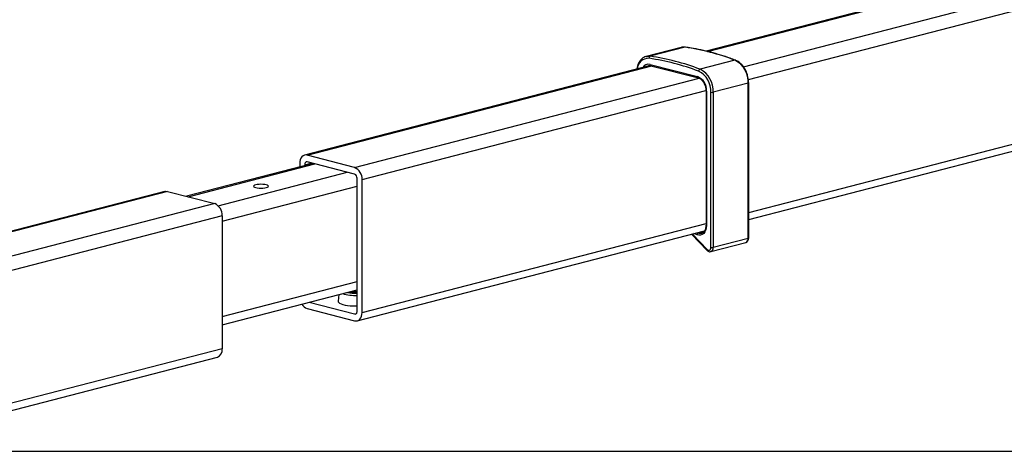
# Model space of a CAD drawing. Extents: x 0 to 5940, y 0 to 4200.
# Drawn here: x 1847 to 2219, y 2720 to 2883 of the extents above; entities that cross this region are included whole.
import ezdxf

# ---------------------------------------------------------------- set-up
doc = ezdxf.new("R2010")
doc.units = 0
doc.header["$LTSCALE"] = 20
doc.layers.get('0').update_dxf_attribs({"linetype": 'CONTINUOUS'})
doc.layers.add('DOLD_REFERENS_RAM___LINJER', color=1, linetype='CONTINUOUS')

msp = doc.modelspace()

# ---------------------------------------------------------------- linework, layer by layer
at = {"color": 7, "linetype": 'CONTINUOUS'}
for p, q in [((2469.497, 2965.11), (2106.647, 2871.198)), ((2107.188, 2871.07), (2470.015, 2964.976)), ((2120.817, 2865.324), (2487.929, 2960.34)), ((2122.673, 2860.477), (2498.221, 2957.676)), ((2122.767, 2810.273), (2509.312, 2910.319)), ((2122.767, 2807.606), (2507.486, 2907.178)), ((2097.252, 2872.623), (2084.053, 2869.206)), ((2098.73, 2872.698), (2085.531, 2869.282)), ((2084.053, 2869.206), (2084.162, 2869.233)), ((2085.519, 2866.234), (2103.433, 2861.598)), ((2117.563, 2867.824), (2104.364, 2864.408)), ((2085.598, 2865.75), (1954.881, 2831.918)), ((1955.883, 2831.909), (2086.153, 2865.626)), ((2085.824, 2865.711), (2103.737, 2861.075)), ((1973.797, 2827.273), (2104.02, 2860.977)), ((2122.572, 2859.084), (2109.372, 2855.668)), ((2122.572, 2800.452), (2122.572, 2859.084)), ((2122.767, 2800.574), (2122.767, 2859.206)), ((1976.625, 2822.677), (2106.627, 2856.324)), ((2106.632, 2856.205), (2106.632, 2805.5)), ((2106.827, 2856.083), (2106.827, 2805.378)), ((2108.43, 2797.036), (2108.43, 2855.668)), ((2109.372, 2855.668), (2109.372, 2797.036)), ((1958.107, 2828.758), (1910.213, 2816.362)), ((1953.055, 2828.778), (1953.055, 2827.45)), ((1954.94, 2828.29), (1957.428, 2828.933)), ((1973.797, 2827.273), (1955.883, 2831.909)), ((1973.797, 2824.697), (1955.883, 2829.333)), ((1910.818, 2816.205), (1958.712, 2828.601)), ((1922.232, 2812.815), (1970.968, 2825.429)), ((1954.94, 2828.29), (1954.94, 2827.938)), ((1974.739, 2772.937), (1974.739, 2823.165)), ((1976.625, 2772.449), (1976.625, 2822.677)), ((1902.011, 2818.234), (1780.363, 2786.749)), ((1903.013, 2818.225), (1780.903, 2786.621)), ((1903.013, 2818.225), (1920.927, 2813.589)), ((1923.755, 2806.994), (1974.739, 2820.189)), ((1920.927, 2813.589), (1794.532, 2780.876)), ((1923.755, 2808.993), (1796.388, 2776.028)), ((1923.755, 2808.993), (1923.755, 2758.765)), ((1974.799, 2769.309), (2106.035, 2803.275)), ((1976.625, 2772.449), (2106.632, 2806.097)), ((2105.927, 2803.132), (2103.752, 2802.569)), ((2101.204, 2802.025), (2107.005, 2795.948)), ((2101.471, 2802.094), (2107.015, 2796.287)), ((2103.239, 2801.816), (2102.085, 2802.253)), ((2103.571, 2802.637), (2103.752, 2802.569)), ((2122.572, 2800.452), (2109.372, 2797.036)), ((2108.459, 2795.466), (2121.659, 2798.882)), ((1923.755, 2770.932), (1974.739, 2784.128)), ((1923.755, 2767.82), (1974.739, 2781.016)), ((1967.88, 2779.241), (1967.604, 2776.7)), ((1955.883, 2773.954), (1973.797, 2769.317)), ((1956.644, 2776.332), (1973.797, 2771.893)), ((1973.797, 2771.893), (1974.421, 2772.055)), ((1923.755, 2758.765), (1796.482, 2725.825)), ((1796.482, 2723.157), (1921.929, 2755.625))]:
    msp.add_line(p, q, dxfattribs=at)
at = {"color": 7, "linetype": 'CONTINUOUS', "flags": 128}
for points in [[(2098.73, 2872.698), (2097.841, 2872.724), (2097.252, 2872.623)], [(2098.865, 2872.706), (2098.823, 2872.71), (2098.73, 2872.698)], [(2084.162, 2869.233), (2084.641, 2869.308), (2085.531, 2869.282)], [(2122.767, 2859.206), (2122.754, 2859.173), (2122.716, 2859.14), (2122.655, 2859.111), (2122.572, 2859.084)], [(2106.827, 2856.083), (2106.744, 2856.109), (2106.682, 2856.139), (2106.644, 2856.171), (2106.632, 2856.205), (2106.632, 2856.205)], [(1955.883, 2831.909), (1955.331, 2831.978), (1954.801, 2831.895), (1954.312, 2831.665), (1953.883, 2831.295), (1953.531, 2830.801), (1953.27, 2830.2), (1953.109, 2829.517), (1953.055, 2828.778)], [(1955.883, 2829.333), (1955.699, 2829.356), (1955.522, 2829.329), (1955.359, 2829.252), (1955.217, 2829.129), (1955.099, 2828.964), (1955.012, 2828.764), (1954.958, 2828.536), (1954.94, 2828.29)], [(1902.011, 2818.234), (1902.461, 2818.294), (1903.013, 2818.225)], [(1936.425, 2820.686), (1935.98, 2820.536), (1935.7, 2820.361), (1935.605, 2820.173), (1935.7, 2819.986), (1935.98, 2819.811), (1936.425, 2819.661), (1937.005, 2819.546), (1937.68, 2819.473), (1938.405, 2819.449), (1939.13, 2819.473), (1939.805, 2819.546), (1940.385, 2819.661), (1940.83, 2819.811), (1941.109, 2819.986), (1941.205, 2820.173), (1941.109, 2820.361), (1940.83, 2820.536), (1940.385, 2820.686), (1939.805, 2820.801), (1939.13, 2820.873), (1938.405, 2820.898), (1937.68, 2820.873), (1937.005, 2820.801), (1936.425, 2820.686)], [(2106.827, 2805.378), (2106.756, 2804.469), (2106.547, 2803.635), (2106.209, 2802.912), (2105.756, 2802.332), (2105.208, 2801.918), (2104.588, 2801.689), (2103.922, 2801.655), (2103.239, 2801.816)], [(2106.827, 2805.378), (2106.744, 2805.404), (2106.682, 2805.434), (2106.644, 2805.466), (2106.632, 2805.5)], [(2122.767, 2800.574), (2122.754, 2800.54), (2122.716, 2800.508), (2122.655, 2800.478), (2122.572, 2800.452)], [(2107.015, 2796.287), (2107.243, 2796.099), (2107.487, 2795.992), (2107.731, 2795.973), (2107.958, 2796.043), (2108.154, 2796.197), (2108.303, 2796.425), (2108.398, 2796.711), (2108.43, 2797.036)], [(1967.604, 2776.7), (1967.615, 2776.542), (1967.782, 2776.252), (1968.136, 2775.974), (1968.667, 2775.716), (1969.358, 2775.484), (1970.191, 2775.286), (1971.141, 2775.128), (1972.181, 2775.013), (1973.281, 2774.945), (1974.409, 2774.926), (1974.739, 2774.93)], [(1973.797, 2771.893), (1973.98, 2771.87), (1974.157, 2771.898), (1974.32, 2771.975), (1974.463, 2772.098), (1974.58, 2772.263), (1974.668, 2772.463), (1974.721, 2772.69), (1974.739, 2772.937)], [(1973.797, 2769.317), (1974.348, 2769.249), (1974.879, 2769.331), (1975.368, 2769.562), (1975.797, 2769.931), (1976.148, 2770.426), (1976.41, 2771.026), (1976.571, 2771.709), (1976.625, 2772.449)]]:
    msp.add_lwpolyline(points, dxfattribs=at)
at = {"color": 7, "linetype": 'CONTINUOUS'}
for centre, radius, start, end in [((2085.606, 2783.172), 90.483, 69.31816, 81.6602), ((2084.922, 2864.249), 4.263, 87.62184, 176.9804), ((2084.921, 2863.86), 2.448, 75.84886, 151.83052), ((2085.828, 2868.609), 0.736, 113.79636, 187.8895), ((2072.031, 2779.359), 90.103, 69.31816, 81.6602), ((2085.99, 2866.158), 0.477, 170.78154, 249.57615), ((2072.407, 2779.756), 90.483, 69.31816, 81.6602), ((2117.649, 2867.521), 0.315, 70.01662, 105.88763), ((2113.292, 2859.571), 9.293, 356.99701, 62.63595), ((2085.462, 2863.79), 1.997, 105.24945, 125.57086), ((2104.684, 2863.641), 0.831, 112.63458, 179.06897), ((2099.95, 2856.113), 8.492, 356.99701, 62.63595), ((2099.997, 2856.1), 9.386, 357.36224, 62.27072), ((2103.904, 2861.522), 0.477, 170.80995, 249.34447), ((2101.211, 2856.429), 5.626, 356.47491, 66.74499), ((2108.901, 2857.781), 2.164, 257.4196, 282.5804), ((1971.945, 2822.965), 4.688, 356.47491, 66.74499), ((1973.18, 2823.261), 1.563, 356.47491, 66.74499), ((1919.075, 2809.282), 4.688, 356.47491, 66.74499), ((2104.072, 2801.8), 0.833, 112.61044, 178.90247), ((2104.511, 2804.443), 2.022, 247.96568, 283.24488), ((2121.078, 2800.27), 1.505, 292.70596, 6.93635), ((2107.269, 2796.109), 0.309, 144.98419, 211.33097), ((2108.901, 2799.148), 2.164, 257.4196, 282.5804), ((2107.913, 2796.831), 1.474, 292.72483, 7.97528), ((1974.265, 2800.514), 20.07, 265.67047, 271.35339), ((1973.999, 2796.057), 17.17, 253.7016, 272.47091), ((1974.182, 2793.467), 13.738, 257.24001, 272.32492), ((1974.243, 2799.139), 19.022, 262.77134, 271.49588), ((1957.026, 2777.378), 3.61, 209.21579, 251.54683), ((1920.93, 2758.307), 2.862, 290.42385, 9.21846)]:
    msp.add_arc(centre, radius, start, end, dxfattribs=at)
for points, knots in [([(2098.865, 2872.706), (2098.705, 2872.723), (2098.262, 2872.77), (2097.691, 2872.744), (2097.307, 2872.621), (2097.189, 2872.583)], [0, 0, 0, 0, 0.2815631, 0.7789738, 1, 1, 1, 1]), ([(2117.757, 2867.817), (2117.108, 2868.055), (2115.23, 2868.744), (2112.114, 2869.759), (2108.411, 2870.808), (2104.709, 2871.685), (2101.526, 2872.303), (2099.58, 2872.598), (2098.865, 2872.706)], [0, 0, 0, 0, 0.1032726, 0.2990638, 0.4948377, 0.690579, 0.886286, 1, 1, 1, 1]), ([(2084.177, 2869.221), (2083.965, 2869.169), (2083.487, 2869.05), (2082.803, 2868.67), (2082.138, 2868.13), (2081.561, 2867.446), (2081.079, 2866.636), (2080.715, 2865.709), (2080.502, 2864.959), (2080.453, 2864.507), (2080.443, 2864.416)], [0, 0, 0, 0, 0.1101378, 0.249503, 0.3891963, 0.5303114, 0.6732475, 0.8177385, 0.9632078, 1, 1, 1, 1]), ([(2122.767, 2859.206), (2122.763, 2859.407), (2122.753, 2859.982), (2122.639, 2860.948), (2122.388, 2862.08), (2122.019, 2863.177), (2121.54, 2864.217), (2120.961, 2865.175), (2120.294, 2866.031), (2119.551, 2866.764), (2118.765, 2867.342), (2118.155, 2867.662), (2117.822, 2867.792), (2117.757, 2867.817)], [0, 0, 0, 0, 0.0548813, 0.1577354, 0.2606184, 0.3635429, 0.4665597, 0.569727, 0.6730925, 0.7766557, 0.8802781, 0.9768055, 1, 1, 1, 1]), ([(2084.944, 2865.698), (2085.013, 2865.722), (2085.231, 2865.795), (2085.531, 2865.776), (2085.763, 2865.724), (2085.824, 2865.711)], [0, 0, 0, 0, 0.2578829, 0.8053825, 1, 1, 1, 1]), ([(2103.737, 2861.075), (2103.823, 2861.049), (2104.086, 2860.97), (2104.54, 2860.723), (2105.07, 2860.28), (2105.553, 2859.704), (2105.967, 2859.02), (2106.295, 2858.255), (2106.52, 2857.44), (2106.62, 2856.746), (2106.629, 2856.34), (2106.632, 2856.205)], [0, 0, 0, 0, 0.0619985, 0.1900977, 0.315766, 0.4402047, 0.5644303, 0.688776, 0.813258, 0.9376969, 1, 1, 1, 1]), ([(2106.632, 2805.5), (2106.629, 2805.366), (2106.62, 2804.973), (2106.522, 2804.358), (2106.308, 2803.714), (2106.008, 2803.184), (2105.641, 2802.795), (2105.296, 2802.561), (2105.06, 2802.512), (2104.973, 2802.495)], [0, 0, 0, 0, 0.0840054, 0.2473377, 0.4100357, 0.572447, 0.7358415, 0.9035121, 1, 1, 1, 1]), ([(2121.647, 2798.901), (2121.703, 2798.909), (2121.914, 2798.94), (2122.223, 2799.165), (2122.523, 2799.528), (2122.726, 2800.006), (2122.753, 2800.377), (2122.767, 2800.574)], [0, 0, 0, 0, 0.0805551, 0.301754, 0.5187228, 0.7438447, 1, 1, 1, 1]), ([(2107.005, 2795.948), (2107.084, 2795.872), (2107.285, 2795.681), (2107.664, 2795.486), (2108.1, 2795.391), (2108.365, 2795.461), (2108.483, 2795.492)], [0, 0, 0, 0, 0.1943702, 0.4911833, 0.7746405, 1, 1, 1, 1])]:
    msp.add_open_spline(points, degree=3, knots=knots, dxfattribs=at)
at = {"layer": 'DOLD_REFERENS_RAM___LINJER'}
msp.add_line((1480, 2720), (4460, 2720), dxfattribs=at)

doc.saveas('drawing.dxf')
